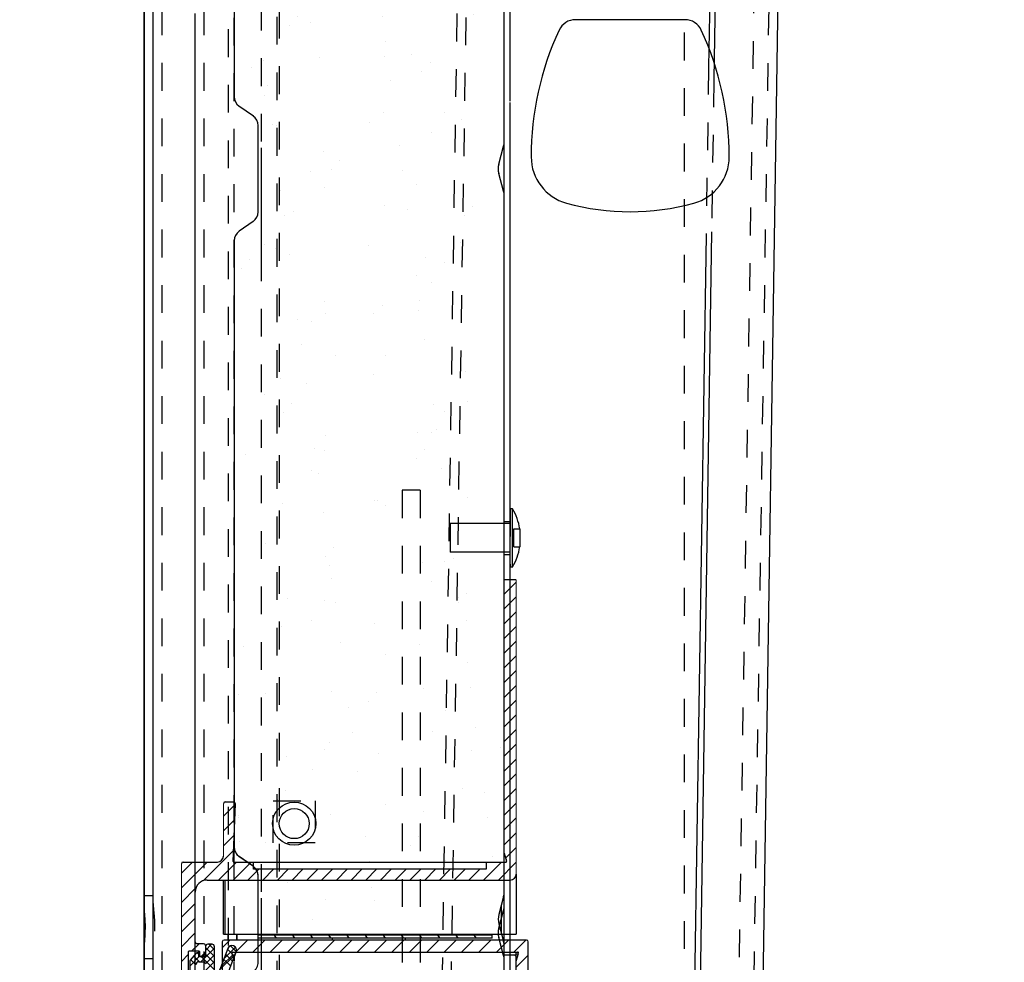
# Model space of a CAD drawing. Units: millimetres. Extents: x 70889 to 323449, y 15674 to 50269.
# Drawn here: x 77802 to 77966, y 26518 to 26675 of the extents above; entities that cross this region are included whole.
import ezdxf

# ---------------------------------------------------------------- set-up
doc = ezdxf.new("R2010")
doc.units = ezdxf.units.MM
doc.header["$LTSCALE"] = 46.255
doc.header["$PDMODE"] = 3
doc.header["$PDSIZE"] = 0.3125
doc.linetypes.add('HIDDEN', pattern=[0.2, 0.1, -0.1])
doc.layers.get('0').update_dxf_attribs({"linetype": 'CONTINUOUS'})
doc.layers.get('Defpoints').update_dxf_attribs({"linetype": 'CONTINUOUS'})
for name, color, linetype in [('11002444_AF0_1_BL15', 7, 'CONTINUOUS'), ('NABALDASHNIK_1_BL95', 7, 'CONTINUOUS'), ('NOTE', 7, 'CONTINUOUS'), ('VSP_30_242_AF0_1_BL19', 7, 'CONTINUOUS'), ('VSP_42_311_01_AF1_1_BL31', 7, 'CONTINUOUS'), ('VSP_42_312_01_AF0_1_BL32', 7, 'CONTINUOUS'), ('VSP_42_313_1_BL29', 7, 'CONTINUOUS'), ('ZST_5X10_AF1_1_BL104', 7, 'CONTINUOUS')]:
    doc.layers.add(name, color=color, linetype=linetype)
doc.styles.get("Standard").update_dxf_attribs({"font": 'txt', "width": 0.8})
doc.dimstyles.new('DIMSTYLE_2', dxfattribs={"dimtxt": 5, "dimasz": 5, "dimexe": 0.18, "dimexo": 0.0625, "dimgap": 0.09, "dimtad": 1, "dimlfac": 10, "dimdsep": 46, "dimtxsty": 'Standard', "dimblk": '_FILLED', "dimblk1": '_FILLED', "dimblk2": '_FILLED', "dimcen": 0.09, "dimadec": 0, "dimazin": 0, "dimtol": 1, "dimtp": 5, "dimtm": 5, "dimtfac": 1, "dimtofl": 0, "dimtmove": 0, "dimatfit": 3, "dimldrblk": '_FILLED', "dimfxl": 1, "dimtolj": 1, "dimarcsym": 0})

# ---------------------------------------------------------------- blocks, each defined once
blk = doc.blocks.new('VSP_42_313_1_BL29', base_point=(-2028.37, 99.72))
at = {"layer": 'VSP_42_313_1_BL29', "color": 7, "linetype": 'Continuous'}
for p, q in [((-2039.62, -920.28), (-2039.62, 1077.72)), ((-2038.12, -920.28), (-2038.12, 1076.22)), ((-2031.12, -920.28), (-2031.12, -625.28)), ((-2020.15, -643), (-2020.15, -660.58)), ((-2020.15, -768), (-2020.15, -785.58))]:
    blk.add_line(p, q, dxfattribs=at)
at = {"layer": 'VSP_42_313_1_BL29', "color": 8, "linetype": 'HIDDEN'}
for p, q in [((-2017.49, -389.91), (-2017.49, -886.34)), ((-2017.12, -388.9), (-2017.12, -885.4)), ((-2020.15, -535.58), (-2020.15, -643)), ((-2031.12, -625.28), (-2031.12, -611.28)), ((-2020.15, -660.58), (-2020.15, -768))]:
    blk.add_line(p, q, dxfattribs=at)
blk = doc.blocks.new('VSP_42_311_01_AF1_1_BL31', base_point=(-1994.12, 447.22))
at = {"layer": 'VSP_42_311_01_AF1_1_BL31', "color": 8, "linetype": 'HIDDEN'}
for p, q in [((-1949.12, 1291.15), (-1949.12, -920.28)), ((-2039.12, 1119.72), (-2039.12, -920.28)), ((-2036.12, -920.28), (-2036.12, 1119.72)), ((-2029.12, -920.28), (-2029.12, 1119.72)), ((-2017.62, -751.78), (-2010.62, -751.78)), ((-2017.62, -758.78), (-2017.62, -751.78)), ((-2010.62, -751.78), (-2010.62, -758.78)), ((-2010.62, -758.78), (-2017.62, -758.78)), ((-2039.12, -767.53), (-2037.62, -767.53)), ((-2039.12, -778.03), (-2037.62, -778.03))]:
    blk.add_line(p, q, dxfattribs=at)
for points, knots in [([(-2039.01, -774.91), (-2038.93, -773.83), (-2038.86, -771.81), (-2039.12, -769.8), (-2039.12, -768.87)], [0, 0, 0, 0, 0.534676, 1, 1, 1, 1]), ([(-2037.62, -768.87), (-2037.62, -769.46), (-2037.45, -770.76), (-2037.33, -772.78), (-2037.45, -774.8), (-2037.62, -776.1), (-2037.62, -776.69)], [0, 0, 0, 0, 0.226258, 0.500076, 0.773896, 1, 1, 1, 1]), ([(-2039.12, -776.69), (-2039.12, -776.63), (-2039.11, -776.35), (-2039.09, -776.06), (-2039.08, -775.85)], [0, 0, 0, 0, 0.230335, 1, 1, 1, 1])]:
    blk.add_open_spline(points, degree=3, knots=knots, dxfattribs=at)
blk.add_open_spline([(-2039.08, -775.85), (-2039.06, -775.53), (-2039.03, -775.22), (-2039.01, -774.91)], degree=3, dxfattribs=at)
blk = doc.blocks.new('VSP_42_312_01_AF0_1_BL32', base_point=(-1947.87, 185.5))
at = {"layer": 'VSP_42_312_01_AF0_1_BL32', "color": 8, "linetype": 'HIDDEN'}
for p, q in [((-1908.18, 1290.52), (-1942.16, -919.22)), ((-1939.61, -919.26), (-1905.62, 1290.48)), ((-1983.73, -406.9), (-1991.12, -886.95)), ((-1982.24, -407.53), (-1990.12, -919.48)), ((-1945.05, -628.52), (-1945.48, -656.48)), ((-1944.17, -630.59), (-1944.56, -656.02))]:
    blk.add_line(p, q, dxfattribs=at)
at = {"layer": 'VSP_42_312_01_AF0_1_BL32', "color": 7, "linetype": 'Continuous'}
for p, q in [((-1944.65, -602.78), (-1945.05, -628.52)), ((-1943.74, -602.78), (-1944.17, -630.59)), ((-1936.84, -836.66), (-1933.24, -602.78)), ((-1944.56, -656.02), (-1946.89, -807.79)), ((-1945.48, -656.48), (-1947.8, -807.21))]:
    blk.add_line(p, q, dxfattribs=at)
blk = doc.blocks.new('ZST_5X10_AF1_1_BL104', base_point=(-807.85, -792.02))
at = {"layer": 'ZST_5X10_AF1_1_BL104', "color": 8, "linetype": 'HIDDEN'}
for p, q in [((-803.71, -787.17), (-803.71, -796.87)), ((-803.71, -789.62), (-804.71, -789.62)), ((-803.11, -793.52), (-803.11, -790.52)), ((-803.11, -790.52), (-802.11, -790.52)), ((-803.11, -793.52), (-802.11, -793.52)), ((-803.71, -794.42), (-804.71, -794.42))]:
    blk.add_line(p, q, dxfattribs=at)
at = {"layer": 'ZST_5X10_AF1_1_BL104', "color": 7, "linetype": 'Continuous'}
for p, q in [((-803.31, -787.17), (-803.71, -787.17)), ((-803.31, -796.87), (-803.31, -787.17)), ((-813.71, -789.62), (-813.71, -794.42)), ((-804.71, -789.62), (-813.71, -789.62)), ((-802.11, -790.52), (-802.11, -793.52)), ((-804.71, -794.42), (-813.71, -794.42)), ((-803.31, -796.87), (-803.71, -796.87))]:
    blk.add_line(p, q, dxfattribs=at)
for start, end in [(9.0066, 30.4093), (329.5907, 350.9934)]:
    blk.add_arc((-811.57, -792.02), 9.58, start, end, dxfattribs=at)
blk = doc.blocks.new('VSP_30_242_AF0_1_BL19', base_point=(-818.71, -900.92))
at = {"layer": 'VSP_30_242_AF0_1_BL19', "color": 8, "linetype": 'HIDDEN'}
for p, q in [((-821.71, -797.52), (-821.71, -916.73)), ((-818.71, -797.52), (-821.71, -797.52)), ((-818.71, -797.52), (-818.71, -943.02)), ((-821.71, -923.3), (-821.71, -943.02)), ((-821.71, -945.52), (-821.71, -946.72)), ((-818.71, -945.52), (-818.71, -946.72)), ((-815.71, -954.52), (-816.91, -954.52)), ((-815.71, -975.52), (-815.71, -954.52)), ((-821.71, -959.52), (-821.71, -976.51)), ((-818.71, -976.51), (-818.71, -959.52)), ((-822.97, -982.21), (-828.84, -994.8)), ((-820.25, -983.48), (-826.12, -996.06)), ((-811.29, -996.06), (-817.16, -983.48))]:
    blk.add_line(p, q, dxfattribs=at)
at = {"layer": 'VSP_30_242_AF0_1_BL19', "color": 7, "linetype": 'Continuous'}
for p, q in [((-821.71, -916.73), (-821.71, -923.3)), ((-821.71, -943.02), (-821.71, -945.52)), ((-818.71, -943.02), (-818.71, -945.52)), ((-821.71, -946.72), (-821.71, -959.52)), ((-818.71, -946.72), (-818.71, -959.52)), ((-816.91, -954.52), (-818.71, -954.52)), ((-815.71, -976.51), (-815.71, -975.52)), ((-808.57, -994.8), (-814.44, -982.21))]:
    blk.add_line(p, q, dxfattribs=at)
at = {"layer": 'VSP_30_242_AF0_1_BL19', "color": 8, "linetype": 'HIDDEN'}
for centre, radius, start, end in [((-835.21, -976.51), 13.5, 335, 360), ((-835.21, -976.51), 16.5, 335, 360), ((-802.21, -976.51), 16.5, 180, 205), ((-818.71, -999.52), 11.18, 155, 205.4622), ((-818.71, -999.52), 8.18, 155, 25)]:
    blk.add_arc(centre, radius, start, end, dxfattribs=at)
at = {"layer": 'VSP_30_242_AF0_1_BL19', "color": 7, "linetype": 'Continuous'}
for centre, radius, start, end in [((-802.21, -976.51), 13.5, 180, 205), ((-818.71, -999.52), 11.18, 205.4622, 25)]:
    blk.add_arc(centre, radius, start, end, dxfattribs=at)
blk = doc.blocks.new('56735673')
at = {"layer": 'VSP_30_242_AF0_1_BL19'}
blk.add_blockref('VSP_30_242_AF0_1_BL19', (-818.71, -900.92), dxfattribs=at)
blk = doc.blocks.new('NABALDASHNIK_1_BL95', base_point=(-1957.12, -641.71))
at = {"layer": 'NABALDASHNIK_1_BL95', "color": 7, "linetype": 'Continuous'}
blk.add_line((-1947.99, -626.28), (-1966.24, -626.28), dxfattribs=at)
for centre, radius, start, end in [((-1966.24, -629.28), 3, 90, 155.0872), ((-1947.99, -629.28), 3, 24.9128, 90), ((-1923.62, -649.08), 50, 155.0874, 180.0715), ((-1990.62, -649.08), 50, 359.9285, 24.9126), ((-1965.62, -649.13), 8, 180.0715, 254.596), ((-1948.62, -649.13), 8, 285.404, 359.9285), ((-1957.12, -618.28), 40, 254.596, 285.404)]:
    blk.add_arc(centre, radius, start, end, dxfattribs=at)
blk = doc.blocks.new('7473467345')
h = blk.add_hatch()
h.set_pattern_fill('AR-SAND', color=253, scale=8, angle=-90)
h.set_pattern_definition([(307.5, (-21543.082, 56904.868), (15.4145902, 0.5039469), [0, -12.16, 0, -13.6, 0, -13]), (277.5, (-21543.082, 56904.868), (22.5771685, -14.1582136), [0, -6.56, 0, -10.96, 0, -4.2]), (237.5, (-21543.082, 56914.708), (0.0452724, -24.913135), [0, -4, 0, -14.4, 0, -18.8]), (227.5, (-21543.082, 56914.708), (7.0214045, -24.049013), [0, -2, 0, -9.44, 0, -10.8])])
edge = h.paths.add_edge_path()
edge.add_line((-845.17, -854.95), (-805.65, -854.95))
edge.add_line((-805.65, -854.95), (-806.01, -853.61))
edge.add_arc((-802.67, -852.72), 3.45, 165, 195, ccw=False)
edge.add_line((-806.01, -851.83), (-805.21, -848.86))
edge.add_arc((-807.67, -848.2), 2.55, 345, 360)
edge.add_line((-805.12, -848.2), (-805.12, -732.24))
edge.add_arc((-807.67, -732.24), 2.55, 0, 15)
edge.add_line((-805.21, -731.58), (-806.01, -728.61))
edge.add_arc((-802.67, -727.72), 3.45, 165, 195, ccw=False)
edge.add_line((-806.01, -726.83), (-805.21, -723.86))
edge.add_arc((-807.67, -723.2), 2.55, 345, 360)
edge.add_line((-805.12, -723.2), (-805.12, -607.24))
edge.add_arc((-807.67, -607.24), 2.55, 0, 15)
edge.add_line((-805.21, -606.58), (-806.01, -603.61))
edge.add_arc((-802.67, -602.72), 3.45, 165, 195, ccw=False)
edge.add_line((-806.01, -601.83), (-805.21, -598.86))
edge.add_arc((-807.67, -598.2), 2.55, 345, 360)
edge.add_line((-805.12, -598.2), (-805.12, -499.25))
edge.add_line((-805.12, -499.25), (-805.33, -499.25))
edge.add_arc((-806.32, -499.17), 1, 220.1778, 355.5167, ccw=False)
edge.add_arc((-807.51, -500.17), 0.55, 40.1778, 135)
edge.add_line((-807.9, -499.78), (-809.36, -501.24))
edge.add_line((-809.36, -501.24), (-809.67, -500.92))
edge.add_line((-809.67, -500.92), (-808.22, -499.46))
edge.add_arc((-807.51, -500.17), 1, 58.4279, 135, ccw=False)
edge.add_line((-806.99, -499.32), (-806.87, -499.17))
edge.add_line((-806.87, -499.17), (-806.87, -488.72))
edge.add_line((-806.87, -488.72), (-806.27, -488.72))
edge.add_line((-806.27, -488.72), (-806.27, -487.13))
edge.add_arc((-807.77, -487.13), 1.5, 0, 70.3462)
edge.add_line((-807.27, -485.72), (-811.34, -484.26))
edge.add_arc((-810.84, -482.85), 1.5, 235.1571, 250.3462, ccw=False)
edge.add_line((-811.7, -484.08), (-816.25, -480.91))
edge.add_arc((-813.67, -477.22), 4.5, 180, 235.1571, ccw=False)
edge.add_line((-818.17, -477.22), (-818.17, -444.72))
edge.add_arc((-819.67, -444.72), 1.5, 0, 90)
edge.add_line((-819.67, -443.22), (-827.75, -443.22))
edge.add_arc((-827.75, -444.72), 1.5, 90, 139.3987)
edge.add_line((-828.89, -443.74), (-839.03, -455.57))
edge.add_arc((-838.27, -456.22), 1, 139.3987, 270)
edge.add_line((-838.27, -457.22), (-836.12, -457.22))
edge.add_arc((-836.12, -458.72), 1.5, -19, 90, ccw=False)
edge.add_line((-834.7, -459.21), (-835.68, -462.05))
edge.add_arc((-837.1, -461.56), 1.5, 232, 341, ccw=False)
edge.add_line((-838.02, -462.74), (-840.31, -460.95))
edge.add_arc((-840.93, -461.74), 1, 52, 159.7343)
edge.add_line((-841.87, -461.39), (-844.28, -467.92))
edge.add_arc((-830.67, -472.94), 14.5, 159.7343, 180)
edge.add_line((-845.17, -472.94), (-845.17, -485.88))
edge.add_arc((-847.67, -485.88), 2.5, -55, 0, ccw=False)
edge.add_line((-846.24, -487.93), (-848.54, -489.53))
edge.add_arc((-847.67, -490.76), 1.5, 125, 180)
edge.add_line((-849.17, -490.76), (-849.17, -591.68))
edge.add_arc((-847.67, -591.68), 1.5, 180, 235)
edge.add_line((-848.54, -592.91), (-846.24, -594.51))
edge.add_arc((-847.67, -596.56), 2.5, 0, 55, ccw=False)
edge.add_line((-845.17, -596.56), (-845.17, -610.88))
edge.add_arc((-847.67, -610.88), 2.5, -55, 0, ccw=False)
edge.add_line((-846.24, -612.93), (-848.54, -614.53))
edge.add_arc((-847.67, -615.76), 1.5, 125, 180)
edge.add_line((-849.17, -615.76), (-849.17, -716.68))
edge.add_arc((-847.67, -716.68), 1.5, 180, 235)
edge.add_line((-848.54, -717.91), (-846.24, -719.51))
edge.add_arc((-847.67, -721.56), 2.5, 0, 55, ccw=False)
edge.add_line((-845.17, -721.56), (-845.17, -735.88))
edge.add_arc((-847.67, -735.88), 2.5, -55, 0, ccw=False)
edge.add_line((-846.24, -737.93), (-848.54, -739.53))
edge.add_arc((-847.67, -740.76), 1.5, 125, 180)
edge.add_line((-849.17, -740.76), (-849.17, -841.68))
edge.add_arc((-847.67, -841.68), 1.5, 180, 235)
edge.add_line((-848.54, -842.91), (-846.24, -844.51))
edge.add_arc((-847.67, -846.56), 2.5, 0, 55, ccw=False)
edge.add_line((-845.17, -846.56), (-845.17, -854.95))
edge = h.paths.add_edge_path()
edge.add_line((-805.16, -869.95), (-849.17, -869.95))
edge.add_line((-849.17, -869.95), (-849.17, -966.71))
edge.add_arc((-847.67, -966.71), 1.51, 180, 349.2343)
edge.add_arc((-806.4, -974.56), 40.5, 137.8711, 169.2343, ccw=False)
edge.add_arc((-837.17, -946.72), 1, 317.8711, 424.7473)
edge.add_line((-836.75, -945.82), (-838.31, -945.08))
edge.add_arc((-837.67, -943.72), 1.5, 90, 244.7473, ccw=False)
edge.add_line((-837.67, -942.22), (-817.17, -942.22))
edge.add_arc((-817.17, -944.22), 2, 0, 90, ccw=False)
edge.add_line((-815.17, -944.22), (-815.17, -976.72))
edge.add_arc((-813.67, -976.72), 1.5, 180, 360)
edge.add_line((-812.17, -976.72), (-812.17, -973.18))
edge.add_arc((-810.67, -973.18), 1.5, 130.2799, 180, ccw=False)
edge.add_line((-811.64, -972.04), (-806.81, -967.94))
edge.add_arc((-807.77, -966.79), 1.5, 310.2799, 360)
edge.add_line((-806.27, -966.79), (-806.27, -943.22))
edge.add_line((-806.27, -943.22), (-806.87, -943.22))
edge.add_line((-806.87, -943.22), (-806.87, -930.18))
edge.add_line((-806.87, -930.18), (-806.98, -930.12))
edge.add_arc((-807.51, -929.27), 1, 225, 302.2139, ccw=False)
edge.add_line((-808.22, -929.98), (-809.67, -928.52))
edge.add_line((-809.67, -928.52), (-809.36, -928.2))
edge.add_line((-809.36, -928.2), (-807.9, -929.66))
edge.add_arc((-807.51, -929.27), 0.55, 225, 319.8222)
edge.add_arc((-806.32, -930.27), 1, 0, 139.8222, ccw=False)
edge.add_line((-805.32, -930.27), (-805.16, -869.95))
at = {"color": 7, "linetype": 'Continuous'}
for p, q in [((-804.71, -726), (-804.71, -610.04)), ((-849.71, -615.2), (-849.71, -716.21)), ((-846.51, -719.46), (-848.9, -717.78)), ((-845.71, -735.41), (-845.71, -721.04)), ((-845.71, -735.44), (-845.71, -721.06)), ((-805.6, -727.44), (-804.81, -724.47)), ((-804.81, -731.97), (-805.6, -729)), ((-804.71, -848.7), (-804.71, -732.74)), ((-846.54, -737), (-848.87, -738.64)), ((-849.71, -740.2), (-849.71, -841.21)), ((-846.51, -844.46), (-848.9, -842.78)), ((-845.71, -860.41), (-845.71, -846.04)), ((-845.71, -860.44), (-845.71, -846.06)), ((-805.6, -854.74), (-804.81, -851.77)), ((-804.81, -859.27), (-805.6, -856.3)), ((-804.71, -968.29), (-804.71, -857.74))]:
    blk.add_line(p, q, dxfattribs=at)
for centre, radius, start, end in [((-847.71, -716.18), 2, 180.3803, 233.6473), ((-847.71, -721.06), 2, 0.3803, 53.6473), ((-807.71, -723.7), 3, 345, 0), ((-802.71, -728.22), 3, 165, 195), ((-807.71, -732.74), 3, 0, 15), ((-847.71, -735.38), 2, 305.3773, 358.6501), ((-847.71, -740.26), 2, 125.3773, 178.6501), ((-847.71, -841.18), 2, 180.3803, 233.6473), ((-847.71, -846.06), 2, 0.3803, 53.6473), ((-807.71, -851), 3, 345, 0), ((-802.71, -855.52), 3, 165, 195), ((-807.71, -860.04), 3, 0, 15)]:
    blk.add_arc(centre, radius, start, end, dxfattribs=at)
at = {"layer": '11002444_AF0_1_BL15', "color": 7, "linetype": 'HIDDEN'}
for p, q in [((-850.71, -473.72), (-850.71, -966.72)), ((-849.71, -966.72), (-849.71, -473.72)), ((-804.71, -786.97), (-803.71, -786.97)), ((-804.71, -792.47), (-803.71, -792.47))]:
    blk.add_line(p, q, dxfattribs=at)
at = {"layer": '11002444_AF0_1_BL15', "color": 7, "linetype": 'Continuous'}
for p, q in [((-803.71, -716.96), (-803.71, -487.72)), ((-804.71, -966.72), (-804.71, -683.22)), ((-803.71, -966.72), (-803.71, -717.22))]:
    blk.add_line(p, q, dxfattribs=at)
blk.add_blockref('56735673', (0, 15.73))
blk.add_blockref('56735673', (0, 15.73))
at = {"layer": 'NABALDASHNIK_1_BL95'}
blk.add_blockref('NABALDASHNIK_1_BL95', (-783.71, -718.83), dxfattribs=at)
at = {"layer": 'ZST_5X10_AF1_1_BL104', "color": 7}
blk.add_blockref('ZST_5X10_AF1_1_BL104', (-807.85, -789.72), dxfattribs=at)
blk = doc.blocks.new('45245254')
blk.add_blockref('7473467345', (66271.1, 43757.15))
blk.add_blockref('7473467345', (66271.1, 43757.15))
blk = doc.blocks.new('_FILLED')
at = {"color": 0, "linetype": 'ByBlock'}
blk.add_solid([(0, 0), (-1, 0.15), (-1, -0.15)], dxfattribs=at)
blk = doc.blocks.new('*D1039')
at = {"layer": 'Defpoints', "color": 0, "linetype": 'Continuous', "transparency": 16777216}
for p in [(77966.15, 29215.81), (77077.81, 26376.07), (77673, 26376.07)]:
    blk.add_point(p, dxfattribs=at)
at = {"layer": 'NOTE', "color": 0, "linetype": 'Continuous', "lineweight": -2, "transparency": 16777216}
for p, q in [((77965.65, 29215.81), (77077.63, 29215.81)), ((77077.81, 29115.81), (77077.81, 26476.07)), ((77672.5, 26376.07), (77077.63, 26376.07))]:
    blk.add_line(p, q, dxfattribs=at)
at = {"layer": 'NOTE', "color": 0, "linetype": 'Continuous', "lineweight": -2, "transparency": 16777216, "xscale": 100, "yscale": 100, "zscale": 100}
for p, rotation in [((77077.81, 29215.81), 90), ((77077.81, 26376.07), 270)]:
    blk.add_blockref('_FILLED', p, dxfattribs=dict(at, rotation=rotation))
at = {"layer": 'NOTE', "color": 0, "linetype": 'Continuous', "transparency": 16777216, "insert": (77007.81, 27883.72), "char_height": 100, "attachment_point": 5, "rotation": 90}
blk.add_mtext('\\A1;2840', dxfattribs=at)
blk = doc.blocks.new('458457')
at = {"color": 7, "linetype": 'Continuous'}
for p, q in [((32401.05, 20917.09), (32399.05, 20917.09)), ((32399.05, 20914.7), (32401.05, 20916.7)), ((32399.05, 20912.24), (32401.05, 20914.24)), ((32399.05, 20909.79), (32401.05, 20911.79)), ((32399.05, 20907.33), (32401.05, 20909.33)), ((32399.05, 20904.88), (32401.05, 20906.88)), ((32399.05, 20902.43), (32401.05, 20904.43)), ((32399.05, 20899.97), (32401.05, 20901.97)), ((32399.05, 20897.52), (32401.05, 20899.52)), ((32399.05, 20895.06), (32401.05, 20897.06)), ((32399.05, 20892.61), (32401.05, 20894.61)), ((32399.05, 20890.15), (32401.05, 20892.15)), ((32399.05, 20887.7), (32401.05, 20889.7)), ((32399.05, 20885.25), (32401.05, 20887.25)), ((32399.05, 20882.79), (32401.05, 20884.79)), ((32399.05, 20880.34), (32401.05, 20882.34)), ((32352.25, 20877.71), (32354.24, 20879.71)), ((32352.55, 20880.09), (32353.95, 20880.09)), ((32353.85, 20870.19), (32354.24, 20879.77)), ((32399.05, 20877.88), (32401.05, 20879.88)), ((32352.25, 20875.26), (32354.14, 20877.15)), ((32399.05, 20875.43), (32401.05, 20877.43)), ((32352.25, 20872.81), (32354.03, 20874.59)), ((32399.05, 20872.97), (32401.05, 20874.97)), ((32348.85, 20866.96), (32353.92, 20872.03)), ((32353.95, 20872.59), (32353.95, 20870.09)), ((32399.05, 20871.56), (32399.44, 20870.21)), ((32399.28, 20870.76), (32401.05, 20872.52)), ((32345.25, 20868.26), (32347.07, 20870.09)), ((32345.25, 20865.81), (32349.53, 20870.09)), ((32345.55, 20870.09), (32351.25, 20870.09)), ((32351.43, 20867.09), (32354.43, 20870.09)), ((32353.89, 20867.09), (32356.89, 20870.09)), ((32353.95, 20870.09), (32377.2, 20870.09)), ((32357.19, 20869.38), (32354.9, 20870.99)), ((32356.19, 20870.09), (32354.9, 20870.99)), ((32357.25, 20868.89), (32357.25, 20870.09)), ((32377.2, 20870.09), (32399.35, 20870.09)), ((32395.61, 20867.09), (32398.61, 20870.09)), ((32396.05, 20869.97), (32396.16, 20870.09)), ((32396.05, 20870.09), (32396.05, 20868.89)), ((32398.07, 20867.09), (32401.05, 20870.07)), ((32399.35, 20870.54), (32399.35, 20870.09)), ((32356.34, 20867.09), (32358.15, 20868.89)), ((32377.2, 20868.89), (32357.25, 20868.89)), ((32358.8, 20867.09), (32360.6, 20868.89)), ((32361.25, 20867.09), (32363.05, 20868.89)), ((32363.71, 20867.09), (32365.51, 20868.89)), ((32366.16, 20867.09), (32367.96, 20868.89)), ((32368.61, 20867.09), (32370.42, 20868.89)), ((32371.07, 20867.09), (32372.87, 20868.89)), ((32373.52, 20867.09), (32375.33, 20868.89)), ((32375.98, 20867.09), (32377.78, 20868.89)), ((32396.05, 20868.89), (32377.2, 20868.89)), ((32378.43, 20867.09), (32380.23, 20868.89)), ((32380.89, 20867.09), (32382.69, 20868.89)), ((32383.34, 20867.09), (32385.14, 20868.89)), ((32385.79, 20867.09), (32387.6, 20868.89)), ((32388.25, 20867.09), (32390.05, 20868.89)), ((32390.7, 20867.09), (32392.51, 20868.89)), ((32393.16, 20867.09), (32394.96, 20868.89)), ((32401.05, 20868.09), (32401.05, 20858.09)), ((32349.55, 20867.09), (32400.05, 20867.09)), ((32352.25, 20858.09), (32352.25, 20867.09)), ((32352.55, 20858.09), (32352.55, 20867.09)), ((32358.05, 20853.43), (32358.05, 20867.74)), ((32345.25, 20863.35), (32347.68, 20865.78)), ((32347.55, 20856.79), (32347.55, 20865.09)), ((32399.05, 20856.06), (32399.05, 20865.11)), ((32345.25, 20860.9), (32347.55, 20863.2)), ((32398.94, 20864.33), (32398.15, 20861.36)), ((32398.55, 20862.85), (32398.55, 20858.32)), ((32345.25, 20858.44), (32347.55, 20860.74)), ((32398.15, 20859.81), (32398.94, 20856.84)), ((32345.25, 20855.99), (32347.55, 20858.29)), ((32347, 20855.29), (32348.2, 20856.49)), ((32348.95, 20856.49), (32347.85, 20856.49)), ((32352.05, 20855.79), (32353.34, 20857.09)), ((32352.05, 20856.79), (32352.05, 20839.39)), ((32352.25, 20858.09), (32401.05, 20858.09)), ((32402.75, 20857.09), (32352.35, 20857.09)), ((32352.96, 20858.09), (32352.96, 20857.09)), ((32354.24, 20855.09), (32356.24, 20857.09)), ((32354.42, 20858.09), (32354.42, 20857.09)), ((32354.55, 20857.09), (32354.55, 20858.09)), ((32357.14, 20855.09), (32359.14, 20857.09)), ((32358.05, 20857.09), (32358.05, 20858.09)), ((32397.05, 20857.89), (32358.05, 20857.89)), ((32358.08, 20857.39), (32358.05, 20857.44)), ((32397.05, 20857.39), (32358.05, 20857.39)), ((32360.04, 20855.09), (32362.04, 20857.09)), ((32361.11, 20857.39), (32360.76, 20857.89)), ((32362.94, 20855.09), (32364.94, 20857.09)), ((32364.14, 20857.39), (32363.79, 20857.89)), ((32365.84, 20855.09), (32367.84, 20857.09)), ((32367.17, 20857.39), (32366.82, 20857.89)), ((32368.74, 20855.09), (32370.74, 20857.09)), ((32370.19, 20857.39), (32369.84, 20857.89)), ((32370.35, 20857.39), (32370.35, 20857.09)), ((32371.64, 20855.09), (32373.64, 20857.09)), ((32373.22, 20857.39), (32372.87, 20857.89)), ((32374.54, 20855.09), (32376.54, 20857.09)), ((32376.25, 20857.39), (32375.9, 20857.89)), ((32377.44, 20855.09), (32379.44, 20857.09)), ((32379.27, 20857.39), (32378.92, 20857.89)), ((32380.34, 20855.09), (32382.34, 20857.09)), ((32382.3, 20857.39), (32381.95, 20857.89)), ((32382.55, 20857.39), (32382.55, 20857.09)), ((32383.24, 20855.09), (32385.24, 20857.09)), ((32385.33, 20857.39), (32384.98, 20857.89)), ((32386.14, 20855.09), (32388.14, 20857.09)), ((32388.35, 20857.39), (32388, 20857.89)), ((32389.04, 20855.09), (32391.04, 20857.09)), ((32391.38, 20857.39), (32391.03, 20857.89)), ((32391.94, 20855.09), (32393.94, 20857.09)), ((32394.41, 20857.39), (32394.06, 20857.89)), ((32394.84, 20855.09), (32396.84, 20857.09)), ((32397.05, 20857.39), (32397.05, 20857.89)), ((32397.74, 20855.09), (32399.74, 20857.09)), ((32400.05, 20857.09), (32400.05, 20858.09)), ((32400.64, 20855.09), (32402.64, 20857.09)), ((32403.05, 20846.73), (32403.05, 20856.79)), ((32346.45, 20850.39), (32346.45, 20855.19)), ((32346.55, 20855.29), (32348.15, 20855.29)), ((32347.7, 20854.9), (32346.72, 20853.72)), ((32347.87, 20854.98), (32348.15, 20854.71)), ((32348.15, 20854.34), (32348.15, 20855.29)), ((32348.25, 20855.19), (32348.25, 20854.59)), ((32348.46, 20854.3), (32349.25, 20855.08)), ((32348.49, 20853.49), (32350.75, 20855.74)), ((32349.25, 20855.37), (32350.27, 20856.39)), ((32349.25, 20856.19), (32349.25, 20854.34)), ((32349.25, 20855.86), (32350.75, 20854.36)), ((32350.35, 20856.39), (32349.65, 20856.39)), ((32349.84, 20856.39), (32350.75, 20855.48)), ((32350.75, 20850.95), (32350.75, 20855.99)), ((32352.96, 20855.69), (32351.13, 20850.88)), ((32352.25, 20849.45), (32354.34, 20855.09)), ((32352.29, 20853.92), (32354.26, 20855.89)), ((32352.91, 20855.56), (32354.08, 20854.39)), ((32352.98, 20855.73), (32353.36, 20856.11)), ((32353.45, 20856.14), (32354.38, 20855.21)), ((32353.65, 20854.88), (32353.93, 20853.98)), ((32353.81, 20855.09), (32380.34, 20855.09)), ((32353.94, 20853.92), (32354.37, 20855.07)), ((32354.34, 20855.09), (32354.37, 20855.17)), ((32354.37, 20855.07), (32354.38, 20855.09)), ((32358.05, 20853.43), (32358.05, 20855.09)), ((32380.34, 20855.09), (32401.27, 20855.09)), ((32401.05, 20853.59), (32401.42, 20854.88)), ((32345.25, 20853.53), (32346.45, 20854.73)), ((32346.65, 20852.77), (32348.22, 20854.34)), ((32346.65, 20853.53), (32346.65, 20852.05)), ((32346.8, 20853.82), (32347.65, 20852.97)), ((32347.31, 20854.43), (32348.25, 20853.49)), ((32349.25, 20854.34), (32348.15, 20854.34)), ((32348.15, 20853.49), (32348.95, 20853.49)), ((32348.48, 20851.24), (32350.75, 20853.5)), ((32348.52, 20854.34), (32350.75, 20852.11)), ((32348.55, 20854.29), (32348.62, 20854.29)), ((32349.16, 20854.7), (32348.83, 20854.37)), ((32349.25, 20854.73), (32350.75, 20853.23)), ((32349.25, 20853.12), (32350.75, 20854.62)), ((32351.6, 20852.11), (32354.2, 20854.71)), ((32352.05, 20852.89), (32353.74, 20854.59)), ((32352.29, 20853.93), (32353.47, 20852.75)), ((32352.6, 20854.74), (32353.78, 20853.57)), ((32353.93, 20853.98), (32354.05, 20853.59)), ((32354.05, 20854.19), (32354.05, 20853.59)), ((32401.05, 20854.59), (32399.05, 20854.59)), ((32401.05, 20854.38), (32400.84, 20854.59)), ((32401.05, 20837.09), (32401.05, 20854.79)), ((32401.05, 20854.79), (32401.39, 20854.79)), ((32401.05, 20852.59), (32403.05, 20854.59))]:
    blk.add_line(p, q, dxfattribs=at)
at = {"color": 7, "lineweight": 9, "ltscale": 10}
for p, q in [((32401.05, 20868.09), (32401.05, 20917.05)), ((32352.25, 20871.09), (32352.25, 20879.79)), ((32345.25, 20869.79), (32345.25, 20849.39))]:
    blk.add_line(p, q, dxfattribs=at)
at = {"color": 7, "linetype": 'Continuous'}
for centre, radius, start, end in [((32352.55, 20879.79), 0.3, 90, 180), ((32353.95, 20879.79), 0.3, 357.612, 90), ((32356.05, 20872.63), 2, 180, 235), ((32356.05, 20872.63), 2, 180, 235), ((32399.15, 20871.59), 0.1, 180, 196.2602), ((32345.55, 20869.79), 0.3, 90, 180), ((32351.25, 20871.09), 1, 270, 0), ((32353.95, 20870.19), 0.1, 177.612, 270), ((32399.35, 20870.19), 0.1, 270, 16.2602), ((32356.05, 20867.74), 2, 0, 55), ((32400.05, 20868.09), 1, 270, 0), ((32349.55, 20865.09), 2, 90, 180), ((32396.05, 20865.11), 3, 345, 0), ((32401.05, 20860.59), 3, 165, 195), ((32347.85, 20856.79), 0.3, 180, 270), ((32348.95, 20856.19), 0.3, 0, 90), ((32352.35, 20856.79), 0.3, 90, 180), ((32396.05, 20856.06), 3, 0, 15), ((32402.75, 20856.79), 0.3, 0, 90), ((32346.55, 20855.19), 0.1, 90, 180), ((32347.9, 20854.74), 0.25, 0, 140), ((32348.15, 20855.19), 0.1, 0, 90), ((32348.95, 20854.91), 0.3, 315, 0), ((32349.65, 20855.99), 0.4, 90, 180), ((32350.35, 20855.99), 0.4, 0, 90), ((32353.67, 20855.43), 0.75, 339.6305, 159.1795), ((32353.81, 20854.93), 0.16, 90, 196.904), ((32400.75, 20854.79), 0.3, 0, 90), ((32401.27, 20854.93), 0.16, 343.9003, 90), ((32346.95, 20853.53), 0.3, 140, 180), ((32348.15, 20852.99), 0.5, 90, 180), ((32348.55, 20854.59), 0.3, 180, 270), ((32348.62, 20854.59), 0.3, 270, 315), ((32348.95, 20853.19), 0.3, 0, 90), ((32356.05, 20853.43), 2, 305, 0), ((32356.05, 20853.43), 2, 305, 0)]:
    blk.add_arc(centre, radius, start, end, dxfattribs=at)

msp = doc.modelspace()

# ---------------------------------------------------------------- linework, layer by layer
msp.add_line((77822.816, 29322.312), (77822.816, 26376.074))
at = {"color": 7, "linetype": 'Continuous'}
for radius in [3.6, 2.5]:
    msp.add_circle((77847.816, 26540.774), radius, dxfattribs=at)

# ---------------------------------------------------------------- block references
msp.add_blockref('45245254', (12416.417, -16379.058))
at = {"color": 7, "lineweight": 9}
msp.add_blockref('458457', (45483.771, 5664.288), dxfattribs=at)
at = {"layer": 'VSP_42_311_01_AF1_1_BL31'}
msp.add_blockref('VSP_42_311_01_AF1_1_BL31', (77867.816, 27743.574), dxfattribs=at)
at = {"layer": 'VSP_42_312_01_AF0_1_BL32'}
msp.add_blockref('VSP_42_312_01_AF0_1_BL32', (77914.063, 27480.854), dxfattribs=at)
at = {"layer": 'VSP_42_313_1_BL29'}
msp.add_blockref('VSP_42_313_1_BL29', (77834.066, 27396.074), dxfattribs=at)

# ---------------------------------------------------------------- dimensions: what is measured, and where the dimension line sits
at = {"layer": 'NOTE', "color": 82, "linetype": 'Continuous'}
dim = msp.add_linear_dim(base=(77077.814, 26376.074), p1=(77966.153, 29215.812), p2=(77673.001, 26376.074), angle=90, dimstyle='DIMSTYLE_2', override={"dimtxt": 100, "dimasz": 100, "dimexo": 0.5, "dimgap": 20, "dimdec": 0, "dimlfac": 1, "dimtol": 0}, dxfattribs=at)
dim.commit()
dim.dimension.update_dxf_attribs({"geometry": '*D1039', "text_midpoint": (77077.814, 27883.716), "dimtype": 160})

doc.saveas('drawing.dxf')
